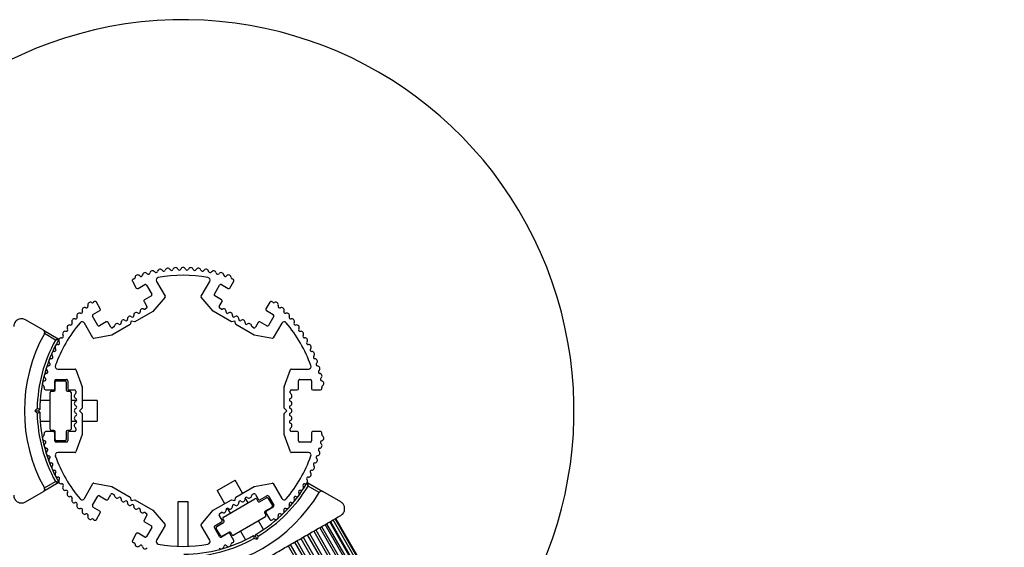
# Model space of a CAD drawing. Units: millimetres. Extents: x 0 to 6118, y 0 to 5700.
# Drawn here: x 3568 to 3945, y 3787 to 3990 of the extents above; entities that cross this region are included whole.
import ezdxf

# ---------------------------------------------------------------- set-up
doc = ezdxf.new("R2010")
doc.units = ezdxf.units.MM

msp = doc.modelspace()

# ---------------------------------------------------------------- linework, layer by layer
at = {"color": 7, "linetype": 'Continuous', "lineweight": 25, "ltscale": 30}
for p, q in [((3610.84, 3889.51), (3612.34, 3886.93)), ((3611.44, 3890.43), (3611.03, 3890.19)), ((3613.02, 3886.74), (3615.62, 3888.24)), ((3616.3, 3888.06), (3618.3, 3884.6)), ((3620.1, 3889.47), (3623.41, 3883.75)), ((3637.2, 3883.75), (3640.5, 3889.47)), ((3642.31, 3884.6), (3644.31, 3888.06)), ((3644.99, 3888.24), (3647.59, 3886.74)), ((3648.27, 3886.93), (3649.76, 3889.51)), ((3649.58, 3890.19), (3649.17, 3890.43)), ((3596.33, 3881.7), (3595.91, 3881.47)), ((3598.5, 3878.94), (3597.01, 3881.52)), ((3615.34, 3881.73), (3616.42, 3879.85)), ((3618.12, 3883.91), (3615.52, 3882.41)), ((3623.38, 3883.4), (3618.74, 3877.92)), ((3641.78, 3877.99), (3637.23, 3883.41)), ((3645.09, 3882.41), (3642.49, 3883.91)), ((3644.19, 3879.85), (3645.27, 3881.73)), ((3663.6, 3881.52), (3662.11, 3878.94)), ((3664.69, 3881.47), (3664.28, 3881.7)), ((3595.72, 3876.76), (3598.32, 3878.26)), ((3618.74, 3877.92), (3611.78, 3873.91)), ((3616.24, 3879.17), (3615.72, 3878.87)), ((3648.82, 3873.91), (3641.78, 3877.99)), ((3644.89, 3878.87), (3644.37, 3879.17)), ((3662.29, 3878.26), (3664.89, 3876.76)), ((3576.69, 3870.79), (3569.8, 3874.76)), ((3576.69, 3870.79), (3569.8, 3874.76)), ((3595.72, 3867.76), (3592.41, 3873.48)), ((3597.54, 3872.61), (3595.54, 3876.07)), ((3600.82, 3873.92), (3598.22, 3872.42)), ((3602.58, 3871.87), (3601.5, 3873.74)), ((3610.05, 3872.91), (3602.99, 3868.85)), ((3610.42, 3874.27), (3610.05, 3872.91)), ((3611.78, 3873.91), (3610.42, 3874.27)), ((3650.19, 3874.27), (3648.82, 3873.91)), ((3650.55, 3872.91), (3650.19, 3874.27)), ((3657.51, 3868.89), (3650.55, 3872.91)), ((3659.11, 3873.74), (3658.02, 3871.87)), ((3662.39, 3872.42), (3659.79, 3873.92)), ((3665.07, 3876.07), (3663.07, 3872.61)), ((3668.19, 3873.48), (3664.89, 3867.76)), ((3576.69, 3870.79), (3582.41, 3867.48)), ((3576.69, 3870.79), (3582.41, 3867.48)), ((3581.31, 3866.96), (3577.06, 3869.42)), ((3603.78, 3871.98), (3603.27, 3871.68)), ((3657.34, 3871.68), (3656.82, 3871.98)), ((3602.99, 3868.85), (3596.03, 3867.62)), ((3664.58, 3867.62), (3657.51, 3868.89)), ((3582.22, 3855.82), (3588.82, 3855.82)), ((3589.1, 3855.62), (3591.51, 3848.97)), ((3669.09, 3848.97), (3671.5, 3855.62)), ((3671.79, 3855.82), (3678.39, 3855.82)), ((3581.03, 3848.32), (3581.03, 3851.32)), ((3581.2, 3847.83), (3581.2, 3850.83)), ((3581.53, 3851.82), (3585.53, 3851.82)), ((3581.7, 3851.33), (3584.9, 3851.33)), ((3584.9, 3851.33), (3581.7, 3851.33)), ((3585.4, 3850.83), (3585.4, 3847.83)), ((3586.03, 3851.32), (3586.03, 3848.32)), ((3674.57, 3848.32), (3674.57, 3851.32)), ((3675.07, 3851.82), (3679.07, 3851.82)), ((3679.57, 3851.32), (3679.57, 3848.32)), ((3577.05, 3848.79), (3577.05, 3848.32)), ((3577.55, 3847.82), (3580.53, 3847.82)), ((3579.3, 3832.83), (3579.3, 3846.83)), ((3579.8, 3847.33), (3580.7, 3847.33)), ((3580.7, 3847.33), (3579.8, 3847.33)), ((3585.9, 3847.33), (3586.8, 3847.33)), ((3586.8, 3847.33), (3585.9, 3847.33)), ((3586.53, 3847.82), (3588.7, 3847.82)), ((3587.3, 3846.83), (3587.3, 3832.83)), ((3589.2, 3847.32), (3589.2, 3846.72)), ((3591.53, 3848.87), (3591.53, 3840.83)), ((3669.07, 3840.83), (3669.07, 3848.87)), ((3671.41, 3846.72), (3671.41, 3847.32)), ((3671.91, 3847.82), (3674.07, 3847.82)), ((3680.07, 3847.82), (3683.06, 3847.82)), ((3683.56, 3848.32), (3683.56, 3848.79)), ((3579.3, 3843.83), (3575.45, 3843.83)), ((3579.3, 3843.83), (3575.46, 3843.83)), ((3589.48, 3843.83), (3587.3, 3843.83)), ((3589.48, 3843.83), (3587.3, 3843.83)), ((3597.3, 3843.83), (3591.53, 3843.83)), ((3597.3, 3843.83), (3591.53, 3843.83)), ((3597.3, 3843.83), (3597.3, 3835.83)), ((3573.39, 3839.83), (3574.31, 3840.75)), ((3573.39, 3839.83), (3574.8, 3839.83)), ((3574.31, 3838.91), (3573.39, 3839.83)), ((3575.3, 3840.33), (3574.8, 3839.83)), ((3574.8, 3839.83), (3575.3, 3839.33)), ((3591.53, 3840.83), (3590.53, 3839.83)), ((3590.53, 3839.83), (3591.53, 3838.83)), ((3591.53, 3838.83), (3591.53, 3830.79)), ((3670.07, 3839.83), (3669.07, 3840.83)), ((3669.07, 3838.83), (3670.07, 3839.83)), ((3669.07, 3830.79), (3669.07, 3838.83)), ((3575.45, 3835.83), (3579.3, 3835.83)), ((3587.3, 3835.83), (3589.48, 3835.83)), ((3591.53, 3835.83), (3597.3, 3835.83)), ((3577.05, 3831.34), (3577.05, 3830.86)), ((3580.53, 3831.84), (3577.55, 3831.84)), ((3580.7, 3832.33), (3579.8, 3832.33)), ((3581.03, 3828.34), (3581.03, 3831.34)), ((3581.2, 3828.83), (3581.2, 3831.83)), ((3585.4, 3831.83), (3585.4, 3828.83)), ((3586.8, 3832.33), (3585.9, 3832.33)), ((3586.03, 3831.34), (3586.03, 3828.34)), ((3588.7, 3831.84), (3586.53, 3831.84)), ((3589.2, 3832.94), (3589.2, 3832.34)), ((3671.41, 3832.34), (3671.41, 3832.94)), ((3674.07, 3831.84), (3671.91, 3831.84)), ((3674.57, 3828.34), (3674.57, 3831.34)), ((3679.57, 3831.34), (3679.57, 3828.34)), ((3683.06, 3831.84), (3680.07, 3831.84)), ((3683.56, 3830.87), (3683.56, 3831.34)), ((3585.53, 3827.84), (3581.53, 3827.84)), ((3584.9, 3828.33), (3581.7, 3828.33)), ((3591.51, 3830.69), (3589.1, 3824.04)), ((3671.5, 3824.04), (3669.09, 3830.69)), ((3679.07, 3827.84), (3675.07, 3827.84)), ((3588.82, 3823.84), (3582.22, 3823.84)), ((3678.39, 3823.84), (3671.79, 3823.84)), ((3577.06, 3810.24), (3581.31, 3812.7)), ((3643.34, 3809.25), (3650.27, 3813.25)), ((3653.15, 3808.25), (3650.27, 3813.25)), ((3569.8, 3804.9), (3576.69, 3808.87)), ((3582.41, 3812.18), (3576.69, 3808.87)), ((3592.41, 3806.18), (3595.72, 3811.9)), ((3596.03, 3812.04), (3602.99, 3810.81)), ((3602.99, 3810.81), (3610.05, 3806.75)), ((3643.34, 3809.25), (3646.23, 3804.25)), ((3650.55, 3806.75), (3657.51, 3810.77)), ((3657.51, 3810.77), (3664.58, 3812.04)), ((3664.89, 3811.9), (3668.19, 3806.18)), ((3678.19, 3812.18), (3683.92, 3808.87)), ((3682.55, 3808.51), (3678.29, 3810.97)), ((3690.8, 3804.9), (3683.92, 3808.87)), ((3595.54, 3803.59), (3597.54, 3807.05)), ((3598.22, 3807.23), (3600.82, 3805.73)), ((3601.5, 3805.92), (3602.58, 3807.79)), ((3603.27, 3807.98), (3603.78, 3807.68)), ((3610.05, 3806.75), (3610.42, 3805.39)), ((3610.42, 3805.39), (3611.78, 3805.75)), ((3611.78, 3805.75), (3618.74, 3801.73)), ((3628.3, 3804.91), (3628.3, 3787.87)), ((3632.3, 3804.91), (3628.3, 3804.91)), ((3632.3, 3787.87), (3632.3, 3804.91)), ((3641.78, 3801.67), (3648.82, 3805.75)), ((3645.74, 3799.09), (3657.86, 3806.09)), ((3648.82, 3805.75), (3650.19, 3805.39)), ((3650.19, 3805.39), (3650.55, 3806.75)), ((3655.27, 3804.59), (3654.18, 3806.47)), ((3656.82, 3807.68), (3657.34, 3807.98)), ((3658.02, 3807.79), (3659.11, 3805.92)), ((3658.55, 3805.91), (3659, 3805.13)), ((3659.68, 3804.95), (3662.28, 3806.45)), ((3659.79, 3805.73), (3662.39, 3807.23)), ((3662.96, 3806.26), (3664.56, 3803.49)), ((3663.07, 3807.05), (3665.07, 3803.59)), ((3598.32, 3801.4), (3595.72, 3802.9)), ((3618.74, 3801.73), (3623.38, 3796.25)), ((3637.23, 3796.25), (3641.78, 3801.67)), ((3647.25, 3802.47), (3648.34, 3800.59)), ((3664.38, 3802.81), (3661.78, 3801.31)), ((3664.89, 3802.9), (3662.29, 3801.4)), ((3595.91, 3798.19), (3596.33, 3797.95)), ((3597.01, 3798.14), (3598.5, 3800.72)), ((3616.42, 3799.81), (3615.34, 3797.93)), ((3615.52, 3797.25), (3618.12, 3795.75)), ((3615.72, 3800.79), (3616.24, 3800.49)), ((3642.49, 3795.75), (3645.09, 3797.25)), ((3645.27, 3797.93), (3644.19, 3799.81)), ((3644.37, 3800.49), (3644.89, 3800.79)), ((3646.01, 3797.63), (3645.56, 3798.41)), ((3661.86, 3799.16), (3649.74, 3792.16)), ((3661.19, 3794.32), (3659.27, 3797.66)), ((3661.6, 3800.62), (3662.05, 3799.85)), ((3662.11, 3800.72), (3663.6, 3798.14)), ((3664.28, 3797.95), (3664.69, 3798.19)), ((4193.06, 2919.97), (3686.56, 3797.25)), ((3686.84, 3797.42), (4193.34, 2920.13)), ((4194.36, 2920.72), (3687.86, 3798)), ((4195.14, 2921.17), (3688.64, 3798.46)), ((3704.02, 3772.33), (3688.87, 3798.59)), ((3702.58, 3774.84), (3688.87, 3798.59)), ((3618.3, 3795.06), (3616.3, 3791.6)), ((3623.41, 3795.91), (3620.1, 3790.19)), ((3640.5, 3790.19), (3637.2, 3795.91)), ((3644.31, 3791.6), (3642.31, 3795.06)), ((3644.64, 3791.99), (3643.04, 3794.76)), ((3643.23, 3795.45), (3645.82, 3796.95)), ((3652.34, 3793.66), (3654.27, 3790.32)), ((3680.42, 3793.71), (4186.92, 2916.43)), ((3681.19, 3794.15), (4187.69, 2916.87)), ((4189.23, 2917.76), (3682.73, 3795.04)), ((3683.42, 3795.44), (4189.92, 2918.16)), ((4191.31, 2918.96), (3684.81, 3796.25)), ((3685.34, 3796.55), (4191.84, 2919.27)), ((3612.34, 3792.73), (3610.84, 3790.15)), ((3615.62, 3791.42), (3613.02, 3792.92)), ((3647.59, 3792.92), (3644.99, 3791.42)), ((3647.92, 3793.31), (3645.33, 3791.81)), ((3649.76, 3790.15), (3648.27, 3792.73)), ((3649.06, 3792.35), (3648.61, 3793.12)), ((3657.37, 3791.95), (3658.05, 3791.77)), ((3658.76, 3790.54), (3657.5, 3790.88)), ((3658.05, 3791.77), (3658.23, 3792.45)), ((3658.76, 3790.54), (3658.05, 3791.77)), ((3659.1, 3791.8), (3658.76, 3790.54)), ((3673.89, 3789.94), (4180.39, 2912.65)), ((3675.52, 3790.88), (4182.02, 2913.6)), ((3676.34, 3791.35), (4182.84, 2914.07)), ((3677.97, 3792.3), (4184.47, 2915.01)), ((3678.77, 3792.76), (4185.27, 2915.47)), ((3611.03, 3789.47), (3611.44, 3789.23)), ((3649.17, 3789.23), (3649.58, 3789.47)), ((3670.62, 3788.05), (4177.12, 2910.77)), ((3671.44, 3788.52), (4177.94, 2911.24)), ((3673.07, 3789.47), (4179.57, 2912.18))]:
    msp.add_line(p, q, dxfattribs=at)
at = {"color": 7, "linetype": 'Continuous', "lineweight": 25, "ltscale": 900}
for centre, radius, start, end in [((3630.3, 3839.83), 150, 311.5759, 168.4241), ((3612.89, 3890.95), 1, 40.1351, 177.4969), ((3614.11, 3891.98), 0.606, 220.1351, 354.3537), ((3615.71, 3891.82), 1, 36.9959, 174.3537), ((3616.99, 3892.79), 0.606, 216.9959, 351.2147), ((3618.58, 3892.54), 1, 33.857, 171.2147), ((3619.91, 3893.44), 0.606, 213.857, 348.0755), ((3621.49, 3893.11), 1, 30.7179, 168.0755), ((3630.3, 3839.83), 52, 79.4565, 100.5435), ((3622.87, 3893.93), 0.606, 210.7179, 344.9365), ((3624.42, 3893.51), 1, 27.5788, 164.9365), ((3625.84, 3894.25), 0.606, 207.5788, 341.7974), ((3627.36, 3893.75), 1, 24.4397, 161.7974), ((3628.83, 3894.42), 0.606, 204.4397, 338.6583), ((3630.32, 3893.83), 1, 91.107, 158.6583), ((3630.28, 3893.83), 1, 21.3417, 88.893), ((3631.78, 3894.42), 0.606, 201.3417, 335.5602), ((3633.24, 3893.75), 1, 18.2026, 155.5602), ((3634.77, 3894.25), 0.606, 198.2026, 332.4212), ((3636.19, 3893.51), 1, 15.0635, 152.4212), ((3637.74, 3893.93), 0.606, 195.0635, 329.2821), ((3639.12, 3893.11), 1, 11.9245, 149.2821), ((3640.69, 3893.44), 0.606, 191.9245, 326.143), ((3642.02, 3892.54), 1, 8.7854, 146.143), ((3643.61, 3892.79), 0.606, 188.7854, 323.004), ((3644.89, 3891.82), 1, 5.6463, 143.004), ((3646.49, 3891.98), 0.606, 185.6463, 319.8649), ((3647.72, 3890.95), 1, 2.5073, 139.8649), ((3611.28, 3889.76), 0.5, 120, 210), ((3611.28, 3891.02), 0.606, 284.9243, 357.4969), ((3615.87, 3887.81), 0.5, 30.001, 120), ((3620.97, 3889.97), 1, 100.5435, 210), ((3639.63, 3889.97), 1, 330, 79.4565), ((3644.74, 3887.81), 0.5, 60, 149.999), ((3649.32, 3891.02), 0.606, 182.5073, 255.0401), ((3649.33, 3889.76), 0.5, 330, 60), ((3612.77, 3887.18), 0.5, 210, 300), ((3617.87, 3884.35), 0.5, 300, 30.001), ((3642.74, 3884.35), 0.5, 149.999, 240), ((3647.84, 3887.18), 0.5, 240, 330), ((3594.74, 3880.47), 1, 62.5073, 199.8649), ((3595.48, 3881.89), 0.606, 242.5073, 315.0401), ((3596.58, 3881.27), 0.5, 30, 120), ((3615.77, 3881.98), 0.5, 120, 210), ((3623.15, 3883.6), 0.3, 319.7859, 30), ((3637.46, 3883.6), 0.3, 150, 220.0707), ((3644.84, 3881.98), 0.5, 330, 60), ((3664.03, 3881.27), 0.5, 60, 150), ((3665.12, 3881.89), 0.606, 224.9243, 297.4969), ((3665.86, 3880.47), 1, 340.1351, 117.4969), ((3590.51, 3876.34), 1, 68.7854, 206.143), ((3591.09, 3877.83), 0.606, 248.7854, 23.004), ((3592.57, 3878.46), 1, 65.6463, 203.004), ((3593.23, 3879.92), 0.606, 245.6463, 19.8649), ((3595.97, 3876.32), 0.5, 120, 209.999), ((3598.07, 3878.69), 0.5, 300, 30), ((3612.36, 3876.55), 1, 49.4712, 190.5288), ((3613.33, 3877.69), 0.5, 229.4712, 10.5288), ((3614.81, 3877.96), 1, 63.749, 190.5288), ((3615.47, 3879.31), 0.5, 243.749, 300), ((3615.99, 3879.6), 0.5, 300, 30), ((3644.62, 3879.6), 0.5, 150, 240), ((3645.14, 3879.31), 0.5, 240, 296.251), ((3645.8, 3877.96), 1, 349.4712, 116.251), ((3647.27, 3877.69), 0.5, 169.4712, 310.5288), ((3648.25, 3876.55), 1, 349.4712, 130.5288), ((3662.54, 3878.69), 0.5, 150, 240), ((3664.64, 3876.32), 0.5, 330.001, 60), ((3667.37, 3879.92), 0.606, 160.1351, 294.3537), ((3668.04, 3878.46), 1, 336.9959, 114.3537), ((3669.51, 3877.83), 0.606, 156.9959, 291.2147), ((3670.09, 3876.34), 1, 333.857, 111.2147), ((3630.3, 3839.83), 52, 139.4565, 160.5435), ((3586.76, 3871.77), 1, 75.0635, 212.4212), ((3587.17, 3873.32), 0.606, 255.0635, 29.2821), ((3588.57, 3874.1), 1, 71.9245, 209.2821), ((3589.07, 3875.63), 0.606, 251.9245, 26.143), ((3591.55, 3872.98), 1, 30, 139.4565), ((3601.07, 3873.49), 0.5, 30, 120), ((3605.03, 3872.32), 1, 49.4712, 176.251), ((3606, 3873.46), 0.5, 229.4712, 10.5288), ((3607.48, 3873.73), 1, 49.4712, 190.5288), ((3608.45, 3874.87), 0.5, 229.4712, 10.5288), ((3609.93, 3875.14), 1, 120.7081, 190.5288), ((3609.91, 3875.13), 1, 49.4712, 119.2919), ((3610.88, 3876.27), 0.5, 229.4712, 10.5288), ((3649.72, 3876.27), 0.5, 169.4712, 310.5288), ((3650.7, 3875.13), 1, 60.7081, 130.5288), ((3650.68, 3875.14), 1, 349.4712, 59.2919), ((3652.15, 3874.87), 0.5, 169.4712, 310.5288), ((3653.13, 3873.73), 1, 349.4712, 130.5288), ((3654.6, 3873.46), 0.5, 169.4712, 310.5288), ((3655.58, 3872.32), 1, 3.749, 130.5288), ((3659.54, 3873.49), 0.5, 60, 150), ((3669.06, 3872.98), 1, 40.5435, 150), ((3630.3, 3839.83), 52, 19.4565, 40.5435), ((3671.54, 3875.63), 0.606, 153.857, 288.0755), ((3672.03, 3874.1), 1, 330.7179, 108.0755), ((3673.43, 3873.32), 0.606, 150.7179, 284.9365), ((3673.85, 3871.77), 1, 327.5788, 104.9365), ((3630.3, 3839.83), 60.91, 150.9407, 209.0593), ((3585.07, 3869.33), 1, 78.2026, 215.5603), ((3585.4, 3870.91), 0.606, 258.2026, 32.4212), ((3597.97, 3872.86), 0.5, 209.999, 300), ((3603.02, 3872.12), 0.5, 210, 300), ((3603.53, 3872.41), 0.5, 300, 356.251), ((3657.07, 3872.41), 0.5, 183.749, 240), ((3657.59, 3872.12), 0.5, 240, 330), ((3662.64, 3872.86), 0.5, 240, 330.001), ((3675.2, 3870.91), 0.606, 147.5788, 281.7974), ((3675.53, 3869.33), 1, 324.4397, 101.7974), ((3630.3, 3839.83), 56, 151.0232, 179.0592), ((3630.3, 3839.83), 55, 150.3108, 179.4791), ((3582.14, 3864.25), 1, 84.4398, 221.7974), ((3582.29, 3865.84), 0.606, 264.4398, 38.6583), ((3582.26, 3867.22), 0.3, 330.3108, 60), ((3583.55, 3866.85), 1, 151.107, 218.6583), ((3583.53, 3866.81), 1, 81.3417, 148.893), ((3583.77, 3868.4), 0.606, 261.3417, 35.5603), ((3595.98, 3867.91), 0.3, 210, 280.0707), ((3664.63, 3867.91), 0.3, 259.7859, 330), ((3676.84, 3868.4), 0.606, 144.4397, 278.6583), ((3677.08, 3866.81), 1, 31.107, 98.6583), ((3678.31, 3865.84), 0.606, 141.3417, 275.5602), ((3677.06, 3866.85), 1, 321.3417, 28.893), ((3678.47, 3864.25), 1, 318.2026, 95.5602), ((3580.87, 3861.57), 1, 87.5788, 224.9365), ((3580.94, 3863.18), 0.606, 267.5788, 41.7974), ((3679.67, 3863.18), 0.606, 138.2026, 272.4212), ((3679.73, 3861.57), 1, 315.0635, 92.4212), ((3578.68, 3857.64), 0.606, 273.857, 48.0755), ((3579.76, 3858.83), 1, 90.7179, 228.0755), ((3579.74, 3860.44), 0.606, 270.7179, 44.9365), ((3680.87, 3860.44), 0.606, 135.0635, 269.2821), ((3680.85, 3858.83), 1, 311.9245, 89.2821), ((3681.92, 3857.64), 0.606, 131.9245, 266.143), ((3577.98, 3853.19), 1, 96.9959, 234.3537), ((3578.79, 3856.04), 1, 93.857, 231.2147), ((3577.78, 3854.78), 0.606, 276.9959, 51.2147), ((3582.22, 3856.82), 1, 160.5435, 270), ((3588.82, 3855.52), 0.3, 19.9293, 90), ((3671.79, 3855.52), 0.3, 90, 160.0707), ((3678.39, 3856.82), 1, 270, 19.4565), ((3681.81, 3856.04), 1, 308.7854, 86.143), ((3682.82, 3854.78), 0.606, 128.7854, 263.004), ((3682.62, 3853.19), 1, 305.6463, 83.004), ((3577.33, 3850.31), 1, 100.1351, 237.4969), ((3577.04, 3851.89), 0.606, 280.1351, 54.3537), ((3581.53, 3851.32), 0.5, 90.001, 180), ((3581.7, 3850.83), 0.5, 90, 180), ((3584.9, 3850.83), 0.5, 0, 90), ((3585.53, 3851.32), 0.5, 0, 90.001), ((3675.07, 3851.32), 0.5, 89.999, 180), ((3679.07, 3851.32), 0.5, 0, 89.999), ((3683.56, 3851.89), 0.606, 125.6463, 259.8649), ((3683.28, 3850.31), 1, 302.5073, 79.8649), ((3576.46, 3848.95), 0.606, 344.9243, 57.4969), ((3577.55, 3848.32), 0.5, 180, 270), ((3579.8, 3846.83), 0.5, 90, 180), ((3580.53, 3848.32), 0.5, 270, 0), ((3580.7, 3847.83), 0.5, 270, 0), ((3585.9, 3847.83), 0.5, 180, 270), ((3585.9, 3847.83), 0.5, 180, 270), ((3586.53, 3848.32), 0.5, 180, 270), ((3586.8, 3846.83), 0.5, 0, 90), ((3586.8, 3846.83), 0.5, 0, 90), ((3589.53, 3845.47), 1, 123.749, 250.5288), ((3588.7, 3847.32), 0.5, 0, 90), ((3588.7, 3846.72), 0.5, 303.749, 0), ((3591.23, 3848.87), 0.3, 0, 19.9293), ((3669.37, 3848.87), 0.3, 160.0707, 180), ((3671.91, 3847.32), 0.5, 90, 180), ((3671.91, 3846.72), 0.5, 180, 236.251), ((3671.07, 3845.47), 1, 289.4712, 56.251), ((3674.07, 3848.32), 0.5, 270, 0), ((3680.07, 3848.32), 0.5, 180, 270), ((3683.06, 3848.32), 0.5, 270, 0), ((3684.14, 3848.95), 0.606, 122.5073, 195.0401), ((3589.53, 3842.65), 1, 109.4712, 250.5288), ((3589.03, 3844.06), 0.5, 289.4712, 70.5288), ((3671.57, 3844.06), 0.5, 109.4712, 250.5288), ((3671.07, 3842.65), 1, 289.4712, 70.5288), ((3630.3, 3839.83), 56, 180.9408, 208.9768), ((3630.3, 3839.83), 55, 180.5209, 209.6892), ((3589.53, 3839.82), 1, 109.4712, 179.2919), ((3589.53, 3839.84), 1, 180.7081, 250.5288), ((3589.03, 3841.23), 0.5, 289.4712, 70.5288), ((3589.03, 3838.43), 0.5, 289.4712, 70.5288), ((3671.57, 3841.23), 0.5, 109.4712, 250.5288), ((3671.57, 3838.43), 0.5, 109.4712, 250.5288), ((3671.07, 3839.82), 1, 0.7081, 70.5288), ((3671.07, 3839.84), 1, 289.4712, 359.2919), ((3589.53, 3837.01), 1, 109.4712, 250.5288), ((3589.53, 3834.19), 1, 109.4712, 236.251), ((3589.03, 3835.6), 0.5, 289.4712, 70.5288), ((3671.57, 3835.6), 0.5, 109.4712, 250.5288), ((3671.07, 3837.01), 1, 289.4712, 70.5288), ((3671.07, 3834.19), 1, 303.749, 70.5288), ((3577.55, 3831.34), 0.5, 90, 180), ((3579.8, 3832.83), 0.5, 180, 270), ((3580.53, 3831.34), 0.5, 0, 90), ((3580.7, 3831.83), 0.5, 0, 90), ((3585.9, 3831.83), 0.5, 90, 180), ((3586.53, 3831.34), 0.5, 90, 180), ((3586.8, 3832.83), 0.5, 270, 0), ((3588.7, 3832.34), 0.5, 270, 0), ((3588.7, 3832.94), 0.5, 0, 56.251), ((3671.91, 3832.94), 0.5, 123.749, 180), ((3671.91, 3832.34), 0.5, 180, 270), ((3674.07, 3831.34), 0.5, 0, 90), ((3680.07, 3831.34), 0.5, 90, 180), ((3683.06, 3831.34), 0.5, 0, 90), ((3577.33, 3829.35), 1, 122.5073, 259.8649), ((3630.3, 3839.83), 55, 191.1304, 209.6892), ((3576.46, 3830.71), 0.606, 302.5073, 15.0401), ((3577.04, 3827.77), 0.606, 305.6463, 79.8649), ((3581.53, 3828.34), 0.5, 180, 269.999), ((3581.7, 3828.83), 0.5, 180, 270), ((3584.9, 3828.83), 0.5, 270, 0), ((3585.53, 3828.34), 0.5, 269.999, 0), ((3591.23, 3830.79), 0.3, 340.0707, 0), ((3669.37, 3830.79), 0.3, 180, 199.9293), ((3675.07, 3828.34), 0.5, 180, 270.001), ((3679.07, 3828.34), 0.5, 270.001, 0), ((3683.56, 3827.77), 0.606, 100.1351, 234.3537), ((3683.28, 3829.35), 1, 280.1351, 57.4969), ((3684.14, 3830.71), 0.606, 164.9243, 237.4969), ((3577.98, 3826.47), 1, 125.6463, 263.004), ((3578.79, 3823.62), 1, 128.7854, 266.143), ((3577.78, 3824.87), 0.606, 308.7854, 83.004), ((3582.22, 3822.84), 1, 90, 199.4565), ((3588.82, 3824.14), 0.3, 270, 340.0707), ((3671.79, 3824.14), 0.3, 199.9293, 270), ((3678.39, 3822.84), 1, 340.5435, 90), ((3681.81, 3823.62), 1, 273.857, 51.2147), ((3682.82, 3824.87), 0.606, 96.9959, 231.2147), ((3682.62, 3826.47), 1, 276.9959, 54.3537), ((3578.68, 3822.02), 0.606, 311.9245, 86.143), ((3579.76, 3820.83), 1, 131.9245, 269.2821), ((3579.74, 3819.22), 0.606, 315.0635, 89.2821), ((3630.3, 3839.83), 52, 199.4565, 220.5435), ((3630.3, 3839.83), 52, 319.4565, 340.5435), ((3680.87, 3819.22), 0.606, 90.7179, 224.9365), ((3680.85, 3820.83), 1, 270.7179, 48.0755), ((3681.92, 3822.02), 0.606, 93.857, 228.0755), ((3580.87, 3818.09), 1, 135.0635, 272.4212), ((3580.94, 3816.48), 0.606, 318.2026, 92.4212), ((3582.14, 3815.41), 1, 138.2026, 275.5603), ((3678.47, 3815.41), 1, 264.4397, 41.7974), ((3679.67, 3816.48), 0.606, 87.5788, 221.7974), ((3679.73, 3818.09), 1, 267.5788, 44.9365), ((3582.29, 3813.82), 0.606, 321.3417, 95.5603), ((3582.26, 3812.44), 0.3, 300, 29.6892), ((3583.55, 3812.81), 1, 141.3417, 208.893), ((3583.53, 3812.85), 1, 211.107, 278.6583), ((3677.08, 3812.85), 1, 261.3417, 328.893), ((3678.31, 3813.82), 0.606, 84.4397, 218.6583), ((3677.06, 3812.81), 1, 331.107, 38.6583), ((3630.3, 3839.83), 150, 191.888, 270), ((3583.77, 3811.26), 0.606, 324.4397, 98.6583), ((3585.07, 3810.32), 1, 144.4397, 281.7974), ((3585.4, 3808.75), 0.606, 327.5788, 101.7974), ((3595.98, 3811.75), 0.3, 79.9293, 150), ((3630.3, 3839.83), 60.91, 270.9407, 329.0593), ((3630.3, 3839.83), 55, 300.5209, 329.6892), ((3630.3, 3839.83), 56, 300.9408, 328.9768), ((3664.63, 3811.75), 0.3, 30, 100.2141), ((3675.2, 3808.75), 0.606, 78.2026, 212.4212), ((3675.53, 3810.32), 1, 258.2026, 35.5603), ((3676.84, 3811.26), 0.606, 81.3417, 215.5603), ((3678.04, 3811.92), 0.3, 60, 149.6892), ((3586.76, 3807.89), 1, 147.5788, 284.9365), ((3587.17, 3806.34), 0.606, 330.7179, 104.9365), ((3588.57, 3805.56), 1, 150.7179, 288.0755), ((3591.55, 3806.68), 1, 220.5435, 330), ((3597.97, 3806.8), 0.5, 60, 150.001), ((3601.07, 3806.17), 0.5, 240, 330), ((3603.02, 3807.54), 0.5, 60, 150), ((3603.53, 3807.25), 0.5, 3.749, 60), ((3605.03, 3807.34), 1, 183.749, 310.5288), ((3606, 3806.2), 0.5, 349.4712, 130.5288), ((3607.48, 3805.93), 1, 169.4712, 310.5288), ((3608.45, 3804.79), 0.5, 349.4712, 130.5288), ((3609.93, 3804.52), 1, 169.4712, 239.2919), ((3650.68, 3804.52), 1, 300.7081, 10.5288), ((3652.15, 3804.79), 0.5, 49.4712, 190.5288), ((3653.13, 3805.93), 1, 229.4712, 10.5288), ((3654.6, 3806.2), 0.5, 49.4712, 190.5288), ((3655.58, 3807.34), 1, 229.4712, 356.251), ((3657.07, 3807.25), 0.5, 120, 176.251), ((3657.59, 3807.54), 0.5, 30, 120), ((3658.11, 3805.66), 0.5, 30, 120), ((3659.43, 3805.38), 0.5, 210, 300), ((3659.54, 3806.17), 0.5, 210, 300), ((3662.53, 3806.01), 0.5, 30, 120), ((3662.64, 3806.8), 0.5, 29.999, 120), ((3669.06, 3806.68), 1, 210, 319.4565), ((3672.03, 3805.56), 1, 251.9245, 29.2821), ((3673.43, 3806.34), 0.606, 75.0635, 209.2821), ((3673.85, 3807.89), 1, 255.0635, 32.4212), ((3589.07, 3804.03), 0.606, 333.857, 108.0755), ((3590.51, 3803.32), 1, 153.857, 291.2147), ((3591.09, 3801.83), 0.606, 336.9959, 111.2147), ((3592.57, 3801.2), 1, 156.9959, 294.3537), ((3595.97, 3803.34), 0.5, 150.001, 240), ((3598.07, 3800.97), 0.5, 330, 60), ((3609.91, 3804.53), 1, 240.7081, 310.5288), ((3610.88, 3803.39), 0.5, 349.4712, 130.5288), ((3612.36, 3803.11), 1, 169.4712, 310.5288), ((3613.33, 3801.97), 0.5, 349.4712, 130.5288), ((3614.81, 3801.7), 1, 169.4712, 296.251), ((3645.8, 3801.7), 1, 243.749, 10.5288), ((3647.27, 3801.97), 0.5, 49.4712, 190.5288), ((3648.25, 3803.11), 1, 229.4712, 10.5288), ((3649.72, 3803.39), 0.5, 49.4712, 190.5288), ((3650.7, 3804.53), 1, 229.4712, 299.2919), ((3662.03, 3800.87), 0.5, 120, 210), ((3662.54, 3800.97), 0.5, 120, 210), ((3664.13, 3803.24), 0.5, 300, 30), ((3664.64, 3803.34), 0.5, 300, 29.999), ((3668.04, 3801.2), 1, 245.6463, 23.004), ((3669.51, 3801.83), 0.606, 68.7854, 203.004), ((3670.09, 3803.32), 1, 248.7854, 26.143), ((3671.54, 3804.03), 0.606, 71.9245, 206.143), ((3593.23, 3799.74), 0.606, 340.1351, 114.3537), ((3594.74, 3799.19), 1, 160.1351, 297.4969), ((3595.48, 3797.77), 0.606, 44.9243, 117.4969), ((3596.58, 3798.39), 0.5, 240, 330), ((3615.47, 3800.35), 0.5, 60, 116.251), ((3615.77, 3797.68), 0.5, 150, 240), ((3615.99, 3800.06), 0.5, 330, 60), ((3644.62, 3800.06), 0.5, 120, 210), ((3645.14, 3800.35), 0.5, 63.749, 120), ((3644.84, 3797.68), 0.5, 300, 30), ((3645.99, 3798.66), 0.5, 120, 210), ((3645.57, 3797.38), 0.5, 300, 30), ((3661.61, 3799.6), 0.5, 300, 30), ((3664.03, 3798.39), 0.5, 210, 300), ((3665.12, 3797.77), 0.606, 62.5073, 135.0401), ((3665.86, 3799.19), 1, 242.5073, 19.8649), ((3667.37, 3799.74), 0.606, 65.6463, 199.8649), ((3617.87, 3795.31), 0.5, 329.999, 60), ((3623.15, 3796.06), 0.3, 330, 40.2141), ((3637.46, 3796.06), 0.3, 139.9293, 210), ((3642.74, 3795.31), 0.5, 120, 210.001), ((3643.48, 3795.01), 0.5, 120, 210), ((3648.17, 3792.87), 0.5, 30, 120), ((3611.28, 3789.9), 0.5, 150, 240), ((3612.77, 3792.48), 0.5, 60, 150), ((3615.87, 3791.85), 0.5, 240, 329.999), ((3620.97, 3789.69), 1, 150, 259.4565), ((3630.3, 3839.83), 55, 270.3108, 299.4791), ((3630.3, 3839.83), 56, 271.0232, 299.0592), ((3639.63, 3789.69), 1, 280.5435, 30), ((3644.74, 3791.85), 0.5, 210.001, 300), ((3645.08, 3792.24), 0.5, 210, 300), ((3647.84, 3792.48), 0.5, 30, 120), ((3649.49, 3792.6), 0.5, 210, 300), ((3649.33, 3789.9), 0.5, 300, 30), ((3611.28, 3788.64), 0.606, 2.5073, 75.0401), ((3612.89, 3788.71), 1, 182.5073, 319.8649), ((3614.11, 3787.68), 0.606, 5.6463, 139.8649), ((3615.71, 3787.84), 1, 185.6463, 323.004), ((3630.3, 3839.83), 52, 259.4565, 280.5435), ((3644.89, 3787.84), 1, 216.9959, 354.3537), ((3646.49, 3787.68), 0.606, 40.1351, 174.3537), ((3647.72, 3788.71), 1, 220.1351, 357.4969), ((3649.32, 3788.64), 0.606, 104.9243, 177.4969)]:
    msp.add_arc(centre, radius, start, end, dxfattribs=at)
at = {"color": 7, "linetype": 'Continuous', "lineweight": 25, "ltscale": 30}
for points, knots in [([(3569.8, 3874.76), (3569.37, 3874.94), (3568.64, 3875.25), (3567.48, 3875.1), (3566.62, 3874.7), (3565.98, 3874.11), (3565.54, 3873.42), (3565.33, 3872.74), (3565.31, 3872.34), (3565.3, 3872.16)], [0, 0, 0, 0, 0.266029, 0.455493, 0.596627, 0.709373, 0.822699, 0.923438, 1, 1, 1, 1]), ([(3577.06, 3869.42), (3577.09, 3869.49), (3577.16, 3869.63), (3577.2, 3869.9), (3577.16, 3870.22), (3577, 3870.55), (3576.79, 3870.7), (3576.69, 3870.79)], [0, 0, 0, 0, 0.122656, 0.251552, 0.440222, 0.700417, 1, 1, 1, 1]), ([(3582.41, 3867.48), (3582.4, 3867.48), (3582.39, 3867.47), (3582.26, 3867.41), (3582.04, 3867.3), (3581.74, 3867.16), (3581.5, 3867.05), (3581.38, 3866.99), (3581.34, 3866.97), (3581.32, 3866.96), (3581.31, 3866.96), (3581.31, 3866.96)], [0, 0, 0, 0, 0.152871, 0.300746, 0.500302, 0.76421, 0.91477, 0.967575, 0.987593, 0.996347, 1, 1, 1, 1]), ([(3582.52, 3867.07), (3582.51, 3867.07), (3582.5, 3867.07), (3582.36, 3867.06), (3582.11, 3867.03), (3581.78, 3867), (3581.52, 3866.98), (3581.39, 3866.97), (3581.34, 3866.96), (3581.32, 3866.96), (3581.32, 3866.96), (3581.31, 3866.96)], [0, 0, 0, 0, 0.1529313, 0.300824, 0.500336, 0.7641739, 0.9152675, 0.9678294, 0.9877003, 0.9963453, 1, 1, 1, 1]), ([(3575.3, 3840.33), (3575.3, 3840.33), (3575.28, 3840.34), (3575.12, 3840.41), (3574.89, 3840.5), (3574.61, 3840.62), (3574.41, 3840.71), (3574.31, 3840.75), (3574.31, 3840.75)], [0, 0, 0, 0, 0.195087, 0.389951, 0.590936, 0.806149, 0.995339, 1, 1, 1, 1]), ([(3574.31, 3838.91), (3574.31, 3838.91), (3574.41, 3838.95), (3574.61, 3839.04), (3574.89, 3839.16), (3575.12, 3839.25), (3575.28, 3839.32), (3575.3, 3839.33), (3575.3, 3839.33)], [0, 0, 0, 0, 0.004661, 0.193855, 0.409067, 0.610051, 0.804914, 1, 1, 1, 1]), ([(3581.31, 3812.7), (3581.31, 3812.7), (3581.32, 3812.7), (3581.34, 3812.69), (3581.38, 3812.67), (3581.5, 3812.61), (3581.74, 3812.5), (3582.04, 3812.36), (3582.26, 3812.25), (3582.39, 3812.19), (3582.4, 3812.18), (3582.41, 3812.18)], [0, 0, 0, 0, 0.003653, 0.012407, 0.032425, 0.08523, 0.23579, 0.499698, 0.699254, 0.847129, 1, 1, 1, 1]), ([(3581.31, 3812.7), (3581.32, 3812.7), (3581.32, 3812.7), (3581.34, 3812.7), (3581.39, 3812.69), (3581.52, 3812.68), (3581.78, 3812.66), (3582.11, 3812.63), (3582.36, 3812.6), (3582.5, 3812.59), (3582.51, 3812.59), (3582.52, 3812.59)], [0, 0, 0, 0, 0.0036547, 0.0122997, 0.0321706, 0.0847325, 0.2358261, 0.499664, 0.699176, 0.8470687, 1, 1, 1, 1]), ([(3576.69, 3808.87), (3576.76, 3808.93), (3576.94, 3809.05), (3577.12, 3809.34), (3577.2, 3809.67), (3577.18, 3809.96), (3577.11, 3810.14), (3577.07, 3810.23), (3577.06, 3810.24)], [0, 0, 0, 0, 0.207496, 0.490021, 0.690175, 0.845145, 0.976602, 1, 1, 1, 1]), ([(3678.29, 3810.97), (3678.29, 3810.97), (3678.29, 3810.98), (3678.28, 3810.99), (3678.26, 3811.04), (3678.21, 3811.15), (3678.1, 3811.4), (3677.96, 3811.7), (3677.85, 3811.92), (3677.79, 3812.05), (3677.79, 3812.06), (3677.78, 3812.07)], [0, 0, 0, 0, 0.003655, 0.0123, 0.032171, 0.084733, 0.235826, 0.499664, 0.699176, 0.847069, 1, 1, 1, 1]), ([(3678.29, 3810.97), (3678.29, 3810.97), (3678.29, 3810.98), (3678.29, 3811), (3678.29, 3811.04), (3678.28, 3811.17), (3678.25, 3811.44), (3678.23, 3811.77), (3678.21, 3812.02), (3678.2, 3812.15), (3678.19, 3812.17), (3678.19, 3812.18)], [0, 0, 0, 0, 0.003653, 0.0124065, 0.0324247, 0.0852299, 0.2357903, 0.4996983, 0.6992538, 0.8471293, 1, 1, 1, 1]), ([(3683.92, 3808.87), (3683.84, 3808.91), (3683.64, 3809.01), (3683.3, 3809.02), (3682.98, 3808.92), (3682.74, 3808.76), (3682.61, 3808.61), (3682.55, 3808.52), (3682.55, 3808.51)], [0, 0, 0, 0, 0.207496, 0.490021, 0.690175, 0.845145, 0.976602, 1, 1, 1, 1]), ([(3565.3, 3807.5), (3565.32, 3807.25), (3565.35, 3806.75), (3565.66, 3806.01), (3566.12, 3805.4), (3566.76, 3804.88), (3567.66, 3804.5), (3568.77, 3804.44), (3569.45, 3804.74), (3569.8, 3804.9)], [0, 0, 0, 0, 0.108199, 0.21693, 0.318044, 0.42074, 0.572365, 0.780044, 1, 1, 1, 1]), ([(3690.8, 3799.7), (3691.01, 3799.84), (3691.42, 3800.12), (3691.91, 3800.76), (3692.21, 3801.46), (3692.34, 3802.28), (3692.22, 3803.24), (3691.71, 3804.23), (3691.11, 3804.67), (3690.8, 3804.9)], [0, 0, 0, 0, 0.108199, 0.21693, 0.318044, 0.42074, 0.572365, 0.780044, 1, 1, 1, 1]), ([(3663.24, 3783.79), (3664.88, 3784.74), (3668.18, 3786.64), (3673.12, 3789.5), (3678.03, 3792.33), (3684, 3795.78), (3688.18, 3798.19), (3690.8, 3799.7)], [0, 0, 0, 0, 0.173131, 0.346282, 0.524078, 0.701912, 1, 1, 1, 1]), ([(3657.37, 3791.95), (3657.37, 3791.94), (3657.37, 3791.92), (3657.39, 3791.75), (3657.42, 3791.51), (3657.46, 3791.21), (3657.49, 3790.99), (3657.5, 3790.88), (3657.5, 3790.88)], [0, 0, 0, 0, 0.195087, 0.389951, 0.590936, 0.806149, 0.995339, 1, 1, 1, 1]), ([(3659.1, 3791.8), (3659.09, 3791.8), (3659.01, 3791.86), (3658.83, 3792), (3658.59, 3792.18), (3658.39, 3792.33), (3658.26, 3792.43), (3658.24, 3792.44), (3658.23, 3792.45)], [0, 0, 0, 0, 0.004661, 0.193855, 0.409067, 0.610051, 0.804914, 1, 1, 1, 1])]:
    msp.add_open_spline(points, degree=3, knots=knots, dxfattribs=at)

doc.saveas('drawing.dxf')
